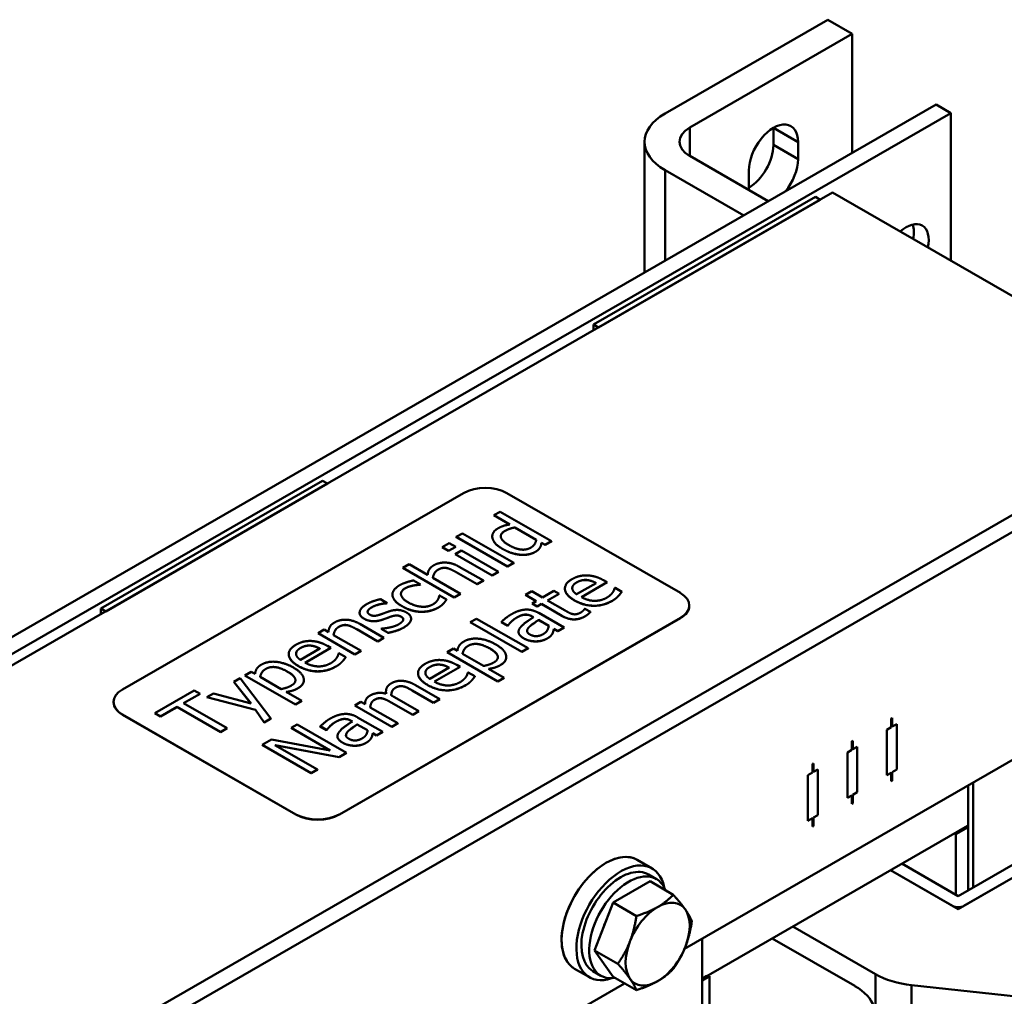
# Model space of a CAD drawing. Units: millimetres. Extents: x 0 to 2520, y 0 to 1782.
# Drawn here: x 1925 to 2046, y 745 to 865 of the extents above; entities that cross this region are included whole.
import ezdxf

# ---------------------------------------------------------------- set-up
doc = ezdxf.new("R2010")
doc.units = ezdxf.units.MM
doc.header["$LTSCALE"] = 6
doc.layers.add('Sichtbare Kanten(DIN)', color=7, linetype='Continuous', lineweight=50)
doc.layers.add('Sichtbare tangentiale Kanten(DIN)', color=7, linetype='Continuous', lineweight=50)

msp = doc.modelspace()

# ---------------------------------------------------------------- linework, layer by layer
at = {"layer": 'Sichtbare Kanten(DIN)'}
for p, q in [((2024.66, 864.66), (2004.66, 853.14)), ((2027.69, 862.92), (2024.66, 864.66)), ((2007.69, 851.4), (2027.69, 862.92)), ((2027.69, 862.92), (2027.69, 848.29)), ((2038, 854.22), (1856.17, 749.51)), ((2038, 854.22), (2039.81, 853.17)), ((2039.81, 853.17), (1857.99, 748.46)), ((2039.81, 853.17), (2039.81, 835.02)), ((2017.99, 849.26), (2017.99, 851.36)), ((2002.15, 849.65), (2002.15, 833.58)), ((2021.03, 849.62), (2021.03, 847.51)), ((2017.36, 842.34), (2007.69, 847.91)), ((2004.66, 846.16), (2014.33, 840.59)), ((2014.96, 844.02), (2014.96, 846.13)), ((2025.27, 843.4), (1873.74, 756.14)), ((2023.15, 842.87), (1995.87, 827.17)), ((2023.75, 842.52), (2023.15, 842.87)), ((2070.72, 817.22), (2025.27, 843.4)), ((2023.75, 842.52), (1996.48, 826.82)), ((1996.48, 826.82), (1995.87, 827.17)), ((1995.87, 827.17), (1995.87, 826.47)), ((1904.66, 721.59), (2086.48, 826.3)), ((1906.47, 720.54), (2088.3, 825.25)), ((1962.54, 807.97), (1935.26, 792.26)), ((1963.14, 807.62), (1962.54, 807.97)), ((1963.14, 807.62), (1935.87, 791.92)), ((1979.87, 806.47), (1937.93, 782.32)), ((2006.54, 794.18), (1985.21, 806.47)), ((1983.59, 803.73), (1984.36, 804.17)), ((1984.36, 804.17), (1990.69, 800.53)), ((1985.56, 802.6), (1983.59, 803.73)), ((1983.59, 803.73), (1983.59, 803.73)), ((1985.55, 802.6), (1983.59, 803.73)), ((1986.19, 802.24), (1988.82, 800.72)), ((1986.19, 802.23), (1986.19, 802.24)), ((1988.82, 800.72), (1986.19, 802.23)), ((1978.97, 801.07), (1979.74, 801.51)), ((1985.3, 797.43), (1978.97, 801.07)), ((1978.97, 801.06), (1978.97, 801.07)), ((1985.3, 797.42), (1978.97, 801.06)), ((1979.74, 801.51), (1986.07, 797.87)), ((1983.41, 801.11), (1983.41, 801.12)), ((1983.42, 800.99), (1983.42, 801)), ((1990.69, 800.53), (1989.92, 800.09)), ((1990.69, 800.52), (1989.92, 800.08)), ((1990.69, 800.52), (1990.69, 800.53)), ((1977.25, 799.81), (1978.12, 800.31)), ((1978.04, 799.36), (1977.25, 799.81)), ((1977.25, 799.81), (1977.25, 799.81)), ((1978.04, 799.35), (1977.25, 799.81)), ((1978.91, 799.86), (1978.04, 799.36)), ((1978.91, 799.85), (1978.04, 799.35)), ((1978.04, 799.35), (1978.04, 799.36)), ((1978.12, 800.31), (1978.91, 799.86)), ((1978.85, 798.95), (1979.61, 799.39)), ((1978.91, 799.85), (1978.91, 799.86)), ((1979.61, 799.39), (1984.16, 796.77)), ((1989.27, 799.75), (1989.27, 799.75)), ((1989.92, 800.09), (1989.46, 800.35)), ((1989.46, 800.35), (1989.46, 800.35)), ((1989.92, 800.08), (1989.46, 800.35)), ((1989.92, 800.08), (1989.92, 800.09)), ((1983.4, 796.33), (1978.85, 798.95)), ((1978.85, 798.94), (1978.85, 798.95)), ((1983.4, 796.32), (1978.85, 798.94)), ((1972.4, 797.29), (1973.17, 797.73)), ((1978.73, 793.64), (1972.4, 797.29)), ((1972.4, 797.28), (1972.4, 797.29)), ((1978.73, 793.64), (1972.4, 797.28)), ((1973.17, 797.73), (1975.46, 796.41)), ((1979.35, 797.4), (1982.31, 795.7)), ((1986.07, 797.87), (1985.3, 797.43)), ((1986.07, 797.86), (1985.3, 797.42)), ((1985.3, 797.42), (1985.3, 797.43)), ((1986.07, 797.86), (1986.07, 797.87)), ((1973.73, 795.72), (1974.59, 795.23)), ((1976.1, 796.04), (1979.5, 794.09)), ((1981.54, 795.26), (1978.95, 796.75)), ((1981.54, 795.25), (1978.95, 796.75)), ((1982.31, 795.7), (1981.54, 795.26)), ((1982.31, 795.69), (1981.54, 795.25)), ((1982.31, 795.69), (1982.31, 795.7)), ((1984.16, 796.77), (1983.4, 796.33)), ((1984.16, 796.76), (1983.4, 796.32)), ((1983.4, 796.32), (1983.4, 796.33)), ((1984.16, 796.76), (1984.16, 796.77)), ((1995.01, 795.77), (1995.01, 795.78)), ((1997.1, 795.74), (1997.52, 795.49)), ((1973.69, 795.09), (1973.69, 795.1)), ((1974.59, 795.23), (1974.55, 795.2)), ((1974.59, 795.22), (1974.55, 795.19)), ((1974.55, 795.19), (1974.55, 795.2)), ((1974.59, 795.22), (1974.59, 795.23)), ((1981.54, 795.25), (1981.54, 795.26)), ((1989.58, 793.63), (1990.99, 794.45)), ((1990.99, 794.45), (1991.62, 794.08)), ((1992.34, 794.72), (1992.34, 794.73)), ((1996.18, 795.4), (1993.78, 794.02)), ((1997.52, 795.49), (1994.37, 793.68)), ((1997.52, 795.49), (1994.37, 793.68)), ((1997.52, 795.49), (1997.52, 795.49)), ((1998.47, 794.8), (1998.51, 794.82)), ((1998.51, 794.82), (1999.35, 794.34)), ((1969.68, 793.42), (1970.5, 792.94)), ((1971.13, 793.97), (1971.13, 793.98)), ((1976.88, 793.86), (1976.92, 793.88)), ((1976.92, 793.88), (1977.78, 793.39)), ((1977.78, 793.38), (1977.78, 793.39)), ((1979.5, 794.09), (1978.73, 793.64)), ((1979.5, 794.08), (1978.73, 793.64)), ((1978.73, 793.64), (1978.73, 793.64)), ((1979.5, 794.08), (1979.5, 794.09)), ((1987.51, 793.94), (1988.27, 794.39)), ((1988.81, 793.19), (1987.51, 793.94)), ((1987.51, 793.94), (1987.51, 793.94)), ((1988.81, 793.19), (1987.51, 793.94)), ((1988.27, 794.39), (1989.58, 793.63)), ((1988.3, 792.9), (1988.81, 793.19)), ((1991.62, 794.08), (1990.21, 793.27)), ((1990.21, 793.27), (1992.38, 792.02)), ((1991.62, 794.07), (1990.22, 793.27)), ((1991.62, 794.07), (1991.62, 794.08)), ((1999.35, 794.34), (1999.35, 794.34)), ((1935.87, 791.92), (1935.26, 792.26)), ((1935.26, 792.26), (1935.26, 791.57)), ((1970.5, 792.94), (1970.46, 792.92)), ((1970.5, 792.94), (1970.46, 792.91)), ((1970.46, 792.91), (1970.46, 792.92)), ((1970.5, 792.94), (1970.5, 792.94)), ((1977.43, 792.9), (1977.43, 792.91)), ((1988.93, 792.53), (1988.3, 792.9)), ((1988.3, 792.89), (1988.3, 792.9)), ((1988.93, 792.52), (1988.3, 792.89)), ((1989.45, 792.83), (1988.93, 792.53)), ((1989.45, 792.82), (1988.93, 792.52)), ((1988.93, 792.52), (1988.93, 792.53)), ((1991.96, 791.38), (1989.45, 792.83)), ((1989.45, 792.82), (1989.45, 792.83)), ((1991.96, 791.37), (1989.45, 792.82)), ((1994.76, 792.22), (1994.81, 792.25)), ((1994.81, 792.25), (1995.5, 791.85)), ((2007.64, 792.61), (2007.64, 792.65)), ((1964.6, 766.96), (2006.54, 791.11)), ((2006.54, 791.08), (1964.6, 766.93)), ((1967.09, 791.75), (1967.09, 791.76)), ((1969.86, 790.88), (1969.86, 790.88)), ((1970.87, 791.24), (1970.87, 791.25)), ((1973.42, 791.02), (1973.42, 791.02)), ((1980.71, 790.58), (1981.48, 791.02)), ((1981.48, 791.02), (1987.81, 787.38)), ((1988.48, 791.21), (1988.33, 791.29)), ((1988.47, 791.2), (1988.33, 791.28)), ((1989.09, 790.86), (1990.35, 790.13)), ((1989.09, 790.85), (1989.09, 790.86)), ((1990.35, 790.12), (1989.09, 790.85)), ((1989.13, 791.72), (1992.24, 789.93)), ((1995.5, 791.84), (1995.5, 791.85)), ((1961.98, 789.23), (1962.74, 789.67)), ((1962.74, 789.67), (1963.25, 789.38)), ((1969.33, 788.23), (1966.74, 789.72)), ((1969.33, 788.22), (1966.74, 789.71)), ((1967.14, 790.37), (1970.09, 788.67)), ((1969.76, 789.78), (1969.8, 789.8)), ((1970.62, 789.29), (1969.76, 789.78)), ((1969.76, 789.77), (1969.76, 789.78)), ((1970.62, 789.28), (1969.76, 789.77)), ((1987.04, 786.94), (1980.71, 790.58)), ((1980.71, 790.58), (1980.71, 790.58)), ((1987.04, 786.93), (1980.71, 790.58)), ((1985.31, 790.16), (1984.53, 790.61)), ((1984.53, 790.61), (1984.53, 790.61)), ((1985.31, 790.16), (1984.53, 790.61)), ((1985.35, 790.19), (1985.31, 790.16)), ((1985.35, 790.18), (1985.31, 790.16)), ((1985.31, 790.16), (1985.31, 790.16)), ((1985.35, 790.18), (1985.35, 790.19)), ((1991.47, 789.48), (1990.99, 789.76)), ((1990.99, 789.75), (1990.99, 789.76)), ((1991.47, 789.48), (1990.99, 789.75)), ((1992.24, 789.93), (1991.47, 789.48)), ((1992.24, 789.92), (1991.47, 789.48)), ((1992.24, 789.92), (1992.24, 789.93)), ((1966.52, 786.61), (1961.98, 789.23)), ((1961.98, 789.23), (1961.98, 789.23)), ((1966.52, 786.61), (1961.98, 789.23)), ((1963.89, 789.01), (1967.29, 787.05)), ((1970.09, 788.67), (1969.33, 788.23)), ((1970.09, 788.66), (1969.33, 788.22)), ((1970.09, 788.66), (1970.09, 788.67)), ((1970.62, 789.28), (1970.62, 789.29)), ((1986.64, 789.4), (1986.64, 789.4)), ((1990.82, 789.21), (1990.82, 789.22)), ((1991.47, 789.48), (1991.47, 789.48)), ((1962.22, 787.34), (1959.82, 785.95)), ((1963.55, 787.43), (1960.4, 785.62)), ((1963.55, 787.42), (1960.41, 785.61)), ((1961.05, 787.71), (1961.05, 787.71)), ((1963.14, 787.67), (1963.55, 787.43)), ((1963.55, 787.42), (1963.55, 787.43)), ((1969.33, 788.22), (1969.33, 788.23)), ((1977.87, 786.89), (1978.64, 787.34)), ((1978.64, 787.34), (1979.12, 787.06)), ((1987.81, 787.38), (1987.04, 786.94)), ((1987.81, 787.37), (1987.04, 786.93)), ((1987.81, 787.37), (1987.81, 787.38)), ((1988.74, 788.22), (1988.74, 788.23)), ((1958.38, 786.65), (1958.38, 786.66)), ((1964.51, 786.73), (1964.55, 786.76)), ((1964.55, 786.76), (1965.38, 786.28)), ((1965.38, 786.27), (1965.38, 786.28)), ((1967.29, 787.05), (1966.52, 786.61)), ((1967.29, 787.05), (1966.52, 786.61)), ((1966.52, 786.61), (1966.52, 786.61)), ((1967.29, 787.05), (1967.29, 787.05)), ((1984.1, 783.31), (1977.87, 786.89)), ((1977.87, 786.89), (1977.87, 786.89)), ((1984.1, 783.3), (1977.87, 786.89)), ((1982.34, 785.21), (1979.75, 786.69)), ((1985.12, 786.3), (1985.12, 786.31)), ((1987.04, 786.93), (1987.04, 786.94)), ((1978.12, 785), (1975.72, 783.62)), ((1979.45, 785.09), (1976.3, 783.28)), ((1979.45, 785.09), (1976.31, 783.28)), ((1976.95, 785.37), (1976.95, 785.37)), ((1979.03, 785.33), (1979.45, 785.09)), ((1979.45, 785.09), (1979.45, 785.09)), ((1982.96, 784.85), (1984.86, 783.75)), ((1951.61, 783.26), (1952.4, 783.72)), ((1952.4, 783.72), (1956.18, 778.73)), ((1952.98, 784.05), (1953.75, 784.49)), ((1959.21, 780.47), (1952.98, 784.05)), ((1952.98, 784.05), (1952.98, 784.05)), ((1959.21, 780.46), (1952.98, 784.05)), ((1953.75, 784.49), (1954.23, 784.22)), ((1957.45, 782.36), (1954.86, 783.85)), ((1974.28, 784.32), (1974.28, 784.32)), ((1980.4, 784.4), (1980.45, 784.42)), ((1980.45, 784.42), (1981.28, 783.94)), ((1981.28, 783.93), (1981.28, 783.94)), ((1984.86, 783.75), (1984.1, 783.31)), ((1984.86, 783.74), (1984.1, 783.3)), ((1984.86, 783.74), (1984.86, 783.75)), ((1953.74, 780.61), (1951.61, 783.26)), ((1951.61, 783.25), (1951.61, 783.26)), ((1953.73, 780.61), (1951.61, 783.25)), ((1960.23, 783.46), (1960.23, 783.47)), ((1972.44, 782.7), (1972.44, 782.7)), ((1973.96, 782.85), (1976.96, 781.13)), ((1984.1, 783.3), (1984.1, 783.31)), ((1941.89, 779.41), (1946.76, 782.21)), ((1947.48, 781.8), (1945.45, 780.63)), ((1947.48, 781.79), (1945.45, 780.63)), ((1946.76, 782.21), (1947.48, 781.8)), ((1947.48, 781.79), (1947.48, 781.8)), ((1948.3, 781.36), (1949.13, 781.83)), ((1954.28, 779.82), (1948.3, 781.36)), ((1948.3, 781.35), (1948.3, 781.36)), ((1954.28, 779.81), (1948.3, 781.35)), ((1949.13, 781.83), (1953.74, 780.61)), ((1958.07, 782.01), (1959.97, 780.91)), ((1969.86, 781.21), (1969.86, 781.22)), ((1970.34, 781.98), (1970.34, 781.99)), ((1971.39, 781.37), (1974.38, 779.64)), ((1976.19, 780.69), (1973.56, 782.2)), ((1976.19, 780.68), (1973.56, 782.2)), ((1976.96, 781.13), (1976.19, 780.69)), ((1976.96, 781.12), (1976.19, 780.68)), ((1976.96, 781.12), (1976.96, 781.13)), ((2060.29, 781.09), (2007.06, 750.43)), ((1936.83, 780.75), (1936.83, 780.78)), ((1944.64, 780.17), (1942.61, 779)), ((1944.64, 780.16), (1942.61, 778.99)), ((1949.99, 777.09), (1944.64, 780.17)), ((1944.64, 780.16), (1944.64, 780.17)), ((1949.99, 777.08), (1944.64, 780.16)), ((1945.45, 780.63), (1950.79, 777.55)), ((1959.97, 780.91), (1959.21, 780.47)), ((1959.97, 780.9), (1959.21, 780.46)), ((1959.21, 780.46), (1959.21, 780.47)), ((1959.97, 780.9), (1959.97, 780.91)), ((1966.49, 780.34), (1967.25, 780.78)), ((1971.04, 777.72), (1966.49, 780.34)), ((1966.49, 780.33), (1966.49, 780.34)), ((1971.04, 777.71), (1966.49, 780.33)), ((1967.25, 780.78), (1967.76, 780.49)), ((1968.4, 780.12), (1971.8, 778.16)), ((1973.62, 779.2), (1970.98, 780.72)), ((1973.62, 779.2), (1970.98, 780.71)), ((1976.19, 780.68), (1976.19, 780.69)), ((1937.93, 779.25), (1959.26, 766.96)), ((1959.26, 766.93), (1937.93, 779.21)), ((1942.61, 779), (1941.89, 779.41)), ((1941.89, 779.4), (1941.89, 779.41)), ((1942.61, 778.99), (1941.89, 779.4)), ((1942.61, 778.99), (1942.61, 779)), ((1955.36, 778.26), (1954.28, 779.82)), ((1954.28, 779.81), (1954.28, 779.82)), ((1955.36, 778.25), (1954.28, 779.81)), ((1956.18, 778.73), (1955.36, 778.26)), ((1956.18, 778.72), (1955.36, 778.25)), ((1956.18, 778.72), (1956.18, 778.73)), ((1966.85, 778.89), (1969.96, 777.1)), ((1974.38, 779.64), (1973.62, 779.2)), ((1974.38, 779.64), (1973.62, 779.2)), ((1973.62, 779.2), (1973.62, 779.2)), ((1974.38, 779.64), (1974.38, 779.64)), ((2032.48, 778.74), (2032.6, 778.81)), ((2032.48, 778.74), (2032.6, 778.81)), ((2032.48, 777.69), (2032.48, 778.74)), ((2032.48, 778.74), (2032.48, 778.74)), ((2032.48, 777.69), (2032.48, 778.74)), ((2032.6, 778.81), (2032.6, 777.76)), ((2032.6, 778.81), (2032.6, 778.81)), ((1950.79, 777.55), (1949.99, 777.09)), ((1950.79, 777.55), (1949.99, 777.08)), ((1950.79, 777.55), (1950.79, 777.55)), ((1955.36, 778.25), (1955.36, 778.26)), ((1958.68, 777.58), (1959.43, 778.02)), ((1963.48, 774.82), (1958.68, 777.58)), ((1958.68, 777.58), (1958.68, 777.58)), ((1963.46, 774.82), (1958.68, 777.58)), ((1959.43, 778.02), (1965.49, 774.53)), ((1963.04, 777.34), (1962.25, 777.79)), ((1962.25, 777.78), (1962.25, 777.79)), ((1963.04, 777.33), (1962.25, 777.78)), ((1966.2, 778.38), (1966.06, 778.47)), ((1966.2, 778.38), (1966.06, 778.46)), ((1966.81, 778.03), (1968.07, 777.3)), ((1966.81, 778.02), (1966.81, 778.03)), ((1968.07, 777.3), (1966.81, 778.02)), ((1971.8, 778.16), (1971.04, 777.72)), ((1971.8, 778.15), (1971.04, 777.71)), ((1971.04, 777.71), (1971.04, 777.72)), ((1971.8, 778.15), (1971.8, 778.16)), ((2031.93, 777.37), (2032.48, 777.69)), ((2031.94, 777.37), (2032.48, 777.69)), ((2032.48, 777.69), (2032.48, 777.69)), ((2032.6, 777.76), (2033.15, 778.07)), ((2032.6, 777.76), (2033.15, 778.07)), ((2033.15, 778.07), (2033.15, 772.47)), ((2033.15, 778.07), (2033.15, 778.07)), ((1949.99, 777.08), (1949.99, 777.09)), ((1963.08, 777.36), (1963.04, 777.34)), ((1963.08, 777.36), (1963.04, 777.33)), ((1963.04, 777.33), (1963.04, 777.34)), ((1963.08, 777.36), (1963.08, 777.36)), ((1964.36, 776.57), (1964.36, 776.58)), ((1968.55, 776.38), (1968.55, 776.39)), ((1969.19, 776.66), (1968.71, 776.93)), ((1968.71, 776.93), (1968.71, 776.93)), ((1969.19, 776.65), (1968.71, 776.93)), ((1969.96, 777.1), (1969.19, 776.66)), ((1969.96, 777.09), (1969.19, 776.65)), ((1969.19, 776.65), (1969.19, 776.66)), ((1969.96, 777.09), (1969.96, 777.1)), ((2031.93, 771.77), (2031.93, 777.37)), ((2031.93, 777.37), (2031.94, 777.37)), ((2031.94, 771.77), (2031.94, 777.37)), ((1955.09, 775.52), (1956.24, 776.18)), ((1961.15, 772.03), (1955.09, 775.52)), ((1955.09, 775.51), (1955.09, 775.52)), ((1961.15, 772.02), (1955.09, 775.51)), ((1956.24, 776.18), (1963.48, 774.82)), ((1956.68, 775.47), (1961.91, 772.46)), ((1964.59, 774), (1956.68, 775.47)), ((1964.59, 774), (1956.7, 775.46)), ((1966.46, 775.39), (1966.46, 775.4)), ((2027.63, 775.95), (2027.75, 776.02)), ((2027.63, 775.95), (2027.75, 776.02)), ((2027.63, 774.9), (2027.63, 775.95)), ((2027.63, 775.95), (2027.63, 775.95)), ((2027.63, 774.9), (2027.63, 775.95)), ((2027.75, 776.02), (2027.75, 774.97)), ((2027.75, 776.02), (2027.75, 776.02)), ((2027.75, 774.97), (2028.3, 775.28)), ((2027.75, 774.97), (2028.3, 775.28)), ((2028.3, 775.28), (2028.3, 769.67)), ((2028.3, 775.28), (2028.3, 775.28)), ((1965.49, 774.53), (1964.59, 774)), ((1965.49, 774.52), (1964.59, 774)), ((1964.59, 774), (1964.59, 774)), ((1965.49, 774.52), (1965.49, 774.53)), ((2027.09, 774.58), (2027.63, 774.9)), ((2027.09, 774.58), (2027.63, 774.9)), ((2027.09, 768.98), (2027.09, 774.58)), ((2027.09, 774.58), (2027.09, 774.58)), ((2027.09, 768.98), (2027.09, 774.58)), ((2027.63, 774.9), (2027.63, 774.9)), ((2074.72, 774.9), (2040.72, 755.31)), ((2071.94, 774.9), (2040.72, 756.92)), ((2041.42, 755.72), (2074.03, 774.49)), ((2022.78, 773.16), (2022.9, 773.23)), ((2022.78, 773.16), (2022.9, 773.23)), ((2022.78, 772.1), (2022.78, 773.16)), ((2022.78, 773.16), (2022.78, 773.16)), ((2022.78, 772.1), (2022.78, 773.16)), ((2022.9, 773.23), (2022.9, 772.17)), ((2022.9, 773.23), (2022.9, 773.23)), ((1961.91, 772.46), (1961.15, 772.03)), ((1961.91, 772.45), (1961.15, 772.02)), ((1961.15, 772.02), (1961.15, 772.03)), ((1961.91, 772.45), (1961.91, 772.46)), ((2022.24, 771.79), (2022.78, 772.1)), ((2022.24, 771.79), (2022.78, 772.1)), ((2022.24, 766.18), (2022.24, 771.79)), ((2022.24, 771.79), (2022.24, 771.79)), ((2022.24, 766.18), (2022.24, 771.79)), ((2022.78, 772.1), (2022.78, 772.1)), ((2022.9, 772.17), (2023.45, 772.49)), ((2022.9, 772.17), (2023.45, 772.49)), ((2023.45, 772.49), (2023.45, 766.88)), ((2023.45, 772.49), (2023.45, 772.49)), ((2031.93, 771.77), (2031.94, 771.77)), ((2032.48, 772.08), (2031.94, 771.77)), ((2032.48, 771.03), (2032.48, 772.08)), ((2032.48, 771.03), (2032.48, 772.08)), ((2033.15, 772.47), (2032.6, 772.15)), ((2032.6, 772.15), (2032.6, 771.1)), ((2032.6, 771.1), (2032.48, 771.03)), ((2032.48, 771.03), (2032.48, 771.03)), ((2041.94, 757.62), (2041.94, 770.52)), ((2042.54, 757.97), (2042.54, 770.87)), ((2027.63, 769.29), (2027.09, 768.98)), ((2027.09, 768.98), (2027.09, 768.98)), ((2027.63, 768.24), (2027.63, 769.29)), ((2027.63, 768.24), (2027.63, 769.29)), ((2028.3, 769.67), (2027.75, 769.36)), ((2027.75, 769.36), (2027.75, 768.31)), ((2027.75, 768.31), (2027.63, 768.24)), ((2027.63, 768.24), (2027.63, 768.24)), ((2023.45, 766.88), (2022.9, 766.57)), ((2022.9, 766.57), (2022.9, 765.52)), ((2041.94, 765.6), (2009.21, 746.76)), ((2022.78, 766.5), (2022.24, 766.18)), ((2022.24, 766.18), (2022.24, 766.18)), ((2022.78, 765.45), (2022.78, 766.5)), ((2022.78, 765.45), (2022.78, 766.5)), ((2022.9, 765.52), (2022.78, 765.45)), ((2022.78, 765.45), (2022.78, 765.45)), ((2041.94, 765.39), (2040.42, 764.52)), ((2041.94, 765.6), (2040.72, 764.91)), ((2041.94, 765.39), (2040.72, 764.7)), ((2040.42, 764.52), (2040.24, 764.63)), ((2040.42, 757.09), (2040.42, 764.52)), ((2040.72, 764.7), (2040.54, 764.8)), ((2040.72, 764.7), (2040.72, 764.91)), ((2001.24, 761.36), (2001.24, 761.36)), ((2003.06, 760.32), (2001.24, 761.36)), ((2040.72, 756.92), (2033.79, 760.91)), ((2003.6, 759.01), (2002.63, 759.57)), ((2040.72, 755.31), (2032.4, 760.11)), ((2032.4, 760.11), (2040.03, 755.72)), ((1998.26, 756.11), (2002.81, 758.73)), ((2002.81, 758.73), (2005.67, 757.08)), ((1995.99, 750.24), (1998.26, 756.11)), ((1998.26, 756.11), (2001.13, 754.46)), ((2020.36, 753.18), (2030.54, 747.32)), ((2009.21, 751.67), (2009.21, 738.77)), ((2028, 745.86), (2017.83, 751.72)), ((1995.99, 750.24), (1998.85, 748.6)), ((1998.26, 747), (1995.99, 750.24)), ((1993.54, 747.99), (1993.54, 747.99)), ((1995.36, 746.94), (1993.54, 747.99)), ((1996.75, 747.13), (1995.78, 747.69)), ((2009.93, 747.17), (2010.12, 747.07)), ((1999.68, 746.18), (1946.45, 715.53)), ((1998.26, 747), (2001.13, 745.35)), ((2009.81, 747.11), (2009.21, 746.76)), ((2010.12, 747.07), (2009.21, 746.55)), ((2009.81, 746.9), (2009.21, 746.55)), ((2009.81, 746.9), (2009.81, 747.11)), ((2010.12, 739.29), (2010.12, 747.07)), ((2034.96, 745.97), (2062.33, 742.97))]:
    msp.add_line(p, q, dxfattribs=at)
for centre, major_axis, ratio, start_param, end_param in [((2010.72, 849.65), (-8.57, 0), 0.575862, 5.497787, 7.068583), ((2010.72, 849.65), (-4.29, 0), 0.575862, 5.497787, 7.068583), ((2017.99, 847.87), (2.14, 3.71), 0.578093, 5.495853, 8.637446), ((2014.96, 849.62), (2.14, 3.71), 0.578093, 5.495853, 5.499713), ((2014.96, 847.51), (2.14, 3.71), 0.578093, 3.925065, 5.495853), ((2017.99, 845.77), (-2.14, -3.71), 0.578093, 1.288213, 2.354261), ((2017.99, 845.77), (2.14, 3.71), 0.578093, 2.354261, 2.445397), ((2034.36, 836.02), (1.92, 3.34), 0.578093, 5.215369, 7.351002), ((2032.54, 837.06), (-1.92, -3.34), 0.578093, 2.073776, 2.651876), ((1982.54, 804.93), (-3.77, 0), 0.575862, 3.926991, 5.497787), ((2003.87, 792.65), (3.77, 0), 0.575862, 5.497787, 7.068583), ((2003.87, 792.61), (3.77, 0), 0.575862, 5.497787, 6.283185), ((1940.6, 780.78), (-3.77, 0), 0.575862, 5.497787, 7.068583), ((1940.6, 780.75), (-3.77, 0), 0.575862, 0, 0.785398), ((1961.93, 768.5), (3.77, 0), 0.575862, 3.926991, 5.497787), ((1961.93, 768.46), (-3.77, 0), 0.575862, 0.785398, 2.356194), ((1997.39, 754.68), (3.85, 6.69), 0.578093, 0, 3.141593), ((1997.39, 754.68), (3.85, 6.69), 0.578093, 0, 3.141593), ((1997.39, 754.68), (-3.85, -6.69), 0.578093, 3.141593, 6.283185), ((1999.21, 753.63), (3.85, 6.69), 0.578093, 5.708392, 9.999571), ((1999.21, 753.63), (3.42, 5.94), 0.578093, 0, 3.141593), ((2000.18, 753.07), (3.42, 5.94), 0.578093, 5.847767, 9.860196), ((2003.75, 751.01), (2.78, 4.83), 0.578093, 6.019452, 7.06665), ((2040.72, 756.12), (-0.986, 0), 0.575862, 0.785398, 2.356194), ((2003.75, 751.01), (-2.78, -4.83), 0.578093, 3.925057, 4.972255), ((2003.75, 751.01), (2.78, 4.83), 0.578093, 4.972255, 6.019452), ((2000.18, 753.07), (2.44, 4.23), 0.578093, 1.750165, 1.911159), ((2003.75, 751.01), (-2.78, -4.83), 0.578093, 4.972255, 6.019452), ((2003.75, 751.01), (2.78, 4.83), 0.578093, 3.925057, 4.972255), ((2036.56, 750.78), (-8.51, 0), 0.575862, 0.785398, 1.3825), ((2003.75, 751.01), (-2.78, -4.83), 0.578093, 6.019452, 7.06665), ((2021.99, 742.39), (8.51, 0), 0.575862, 0.188297, 0.785398)]:
    msp.add_ellipse(centre, major_axis=major_axis, ratio=ratio, start_param=start_param, end_param=end_param, dxfattribs=at)
for points in [[(1983.42, 801), (1983.37, 801.31), (1983.73, 801.91), (1984.12, 802.13)], [(1984.12, 802.13), (1984.46, 802.33), (1985.12, 802.53), (1985.56, 802.6)], [(1985.41, 800.09), (1984.58, 800.57), (1984.36, 801.46), (1984.95, 801.8)], [(1984.95, 801.79), (1984.46, 801.51), (1984.45, 801.15)], [(1984.95, 801.8), (1985.21, 801.95), (1985.77, 802.15), (1986.19, 802.24)], [(1986.19, 802.23), (1985.77, 802.15), (1985.21, 801.94), (1984.95, 801.79)], [(1983.42, 800.99), (1983.41, 801.05), (1983.41, 801.11)], [(1984.64, 799.62), (1984.04, 799.97), (1983.47, 800.65), (1983.42, 801)], [(1984.64, 799.62), (1984.04, 799.96), (1983.47, 800.64), (1983.42, 800.99)], [(1988.82, 800.72), (1988.78, 800.44), (1988.44, 799.93), (1988.15, 799.75)], [(1986.86, 798.88), (1986.34, 798.93), (1985.21, 799.29), (1984.64, 799.62)], [(1986.86, 798.87), (1986.34, 798.92), (1985.21, 799.29), (1984.64, 799.62)], [(1988.15, 799.75), (1987.58, 799.43), (1986.22, 799.62), (1985.41, 800.09)], [(1989.27, 799.75), (1989.19, 799.62), (1988.93, 799.37), (1988.7, 799.23)], [(1989.27, 799.75), (1989.19, 799.61), (1988.93, 799.36), (1988.7, 799.23)], [(1989.46, 800.35), (1989.43, 800.17), (1989.37, 799.9), (1989.27, 799.75)], [(1989.46, 800.35), (1989.43, 800.16), (1989.37, 799.9), (1989.27, 799.75)], [(1988.7, 799.23), (1988.32, 799.02), (1987.38, 798.83), (1986.86, 798.88)], [(1988.7, 799.23), (1988.32, 799.01), (1987.38, 798.83), (1986.86, 798.87)], [(1975.46, 796.41), (1975.49, 796.79), (1975.83, 797.36), (1976.2, 797.57)], [(1976.73, 797.04), (1976.45, 796.87), (1976.15, 796.35), (1976.1, 796.04)], [(1976.2, 797.57), (1976.87, 797.96), (1978.51, 797.88), (1979.35, 797.4)], [(1977.78, 797.25), (1977.52, 797.3), (1977.02, 797.2), (1976.73, 797.04)], [(1977.78, 797.25), (1977.52, 797.29), (1977.02, 797.2), (1976.73, 797.03)], [(1978.95, 796.75), (1978.63, 796.93), (1978.03, 797.21), (1977.78, 797.25)], [(1978.95, 796.75), (1978.63, 796.93), (1978.03, 797.2), (1977.78, 797.25)], [(1972.04, 795.15), (1972.42, 795.36), (1973.33, 795.64), (1973.73, 795.72)], [(1993.54, 793.27), (1992.43, 793.91), (1992.27, 795.33), (1993.21, 795.87)], [(1993.21, 795.87), (1993.63, 796.12), (1994.53, 796.35), (1995.03, 796.34)], [(1995.01, 795.77), (1994.71, 795.79), (1994.11, 795.66), (1993.8, 795.48)], [(1993.8, 795.49), (1994.11, 795.66), (1994.71, 795.8), (1995.01, 795.78)], [(1995.01, 795.78), (1995.29, 795.76), (1995.86, 795.57), (1996.18, 795.4)], [(1995.03, 796.34), (1995.54, 796.33), (1996.55, 796.05), (1997.1, 795.74)], [(1971.13, 793.91), (1971.1, 794.24), (1971.58, 794.88), (1972.04, 795.15)], [(1972.7, 794.76), (1972.1, 794.41), (1972.28, 793.48), (1973.1, 793.01)], [(1972.7, 794.75), (1972.18, 794.45), (1972.18, 794.06)], [(1973.69, 795.1), (1973.45, 795.05), (1972.89, 794.87), (1972.7, 794.76)], [(1973.69, 795.09), (1973.45, 795.04), (1972.89, 794.86), (1972.7, 794.75)], [(1974.55, 795.2), (1974.4, 795.19), (1973.97, 795.15), (1973.69, 795.1)], [(1974.55, 795.19), (1974.4, 795.18), (1973.97, 795.14), (1973.69, 795.09)], [(1993.25, 794.76), (1993.25, 794.96), (1993.49, 795.31), (1993.8, 795.49)], [(1993.78, 794.02), (1993.52, 794.2), (1993.26, 794.55), (1993.25, 794.76)], [(1998.23, 794.26), (1998.34, 794.44), (1998.45, 794.7), (1998.47, 794.8)], [(1967.95, 792.8), (1968.33, 793.01), (1969.28, 793.35), (1969.68, 793.42)], [(1971.13, 793.9), (1971.13, 793.94), (1971.13, 793.97)], [(1972.31, 792.55), (1971.71, 792.9), (1971.16, 793.59), (1971.13, 793.91)], [(1972.31, 792.55), (1971.71, 792.89), (1971.16, 793.58), (1971.13, 793.9)], [(1976.12, 792.79), (1976.49, 793), (1976.86, 793.57), (1976.88, 793.86)], [(1977.78, 793.39), (1977.72, 793.29), (1977.53, 793.01), (1977.43, 792.91)], [(1977.78, 793.38), (1977.72, 793.29), (1977.53, 793), (1977.43, 792.9)], [(1998.18, 793.23), (1997.09, 792.6), (1994.67, 792.62), (1993.54, 793.27)], [(1998.18, 793.22), (1997.09, 792.59), (1994.67, 792.61), (1993.54, 793.26)], [(1994.37, 793.68), (1995.16, 793.23), (1996.79, 793.2), (1997.5, 793.61)], [(1997.5, 793.61), (1997.75, 793.75), (1998.12, 794.1), (1998.23, 794.26)], [(1998.91, 793.8), (1998.75, 793.63), (1998.45, 793.39), (1998.18, 793.23)], [(1998.91, 793.79), (1998.75, 793.63), (1998.45, 793.38), (1998.18, 793.22)], [(1999.35, 794.34), (1999.27, 794.24), (1999.02, 793.91), (1998.91, 793.8)], [(1999.35, 794.34), (1999.27, 794.23), (1999.02, 793.91), (1998.91, 793.79)], [(1967.64, 791.02), (1967.03, 791.38), (1967.18, 792.35), (1967.95, 792.8)], [(1968.58, 792.42), (1968.2, 792.2), (1968, 791.72), (1968.32, 791.53)], [(1970.46, 792.92), (1969.93, 792.89), (1968.95, 792.63), (1968.58, 792.42)], [(1970.46, 792.91), (1969.93, 792.88), (1968.95, 792.62), (1968.58, 792.41)], [(1970.64, 791.89), (1971.26, 792.11), (1972.36, 792.07), (1972.87, 791.77)], [(1974.68, 791.87), (1974.11, 791.87), (1972.91, 792.21), (1972.31, 792.55)], [(1974.68, 791.86), (1974.11, 791.86), (1972.91, 792.2), (1972.31, 792.55)], [(1973.1, 793.01), (1973.9, 792.55), (1975.5, 792.43), (1976.12, 792.79)], [(1976.8, 792.41), (1976.33, 792.14), (1975.26, 791.86), (1974.68, 791.87)], [(1976.8, 792.4), (1976.33, 792.13), (1975.26, 791.85), (1974.68, 791.86)], [(1977.43, 792.91), (1977.29, 792.76), (1977.04, 792.55), (1976.8, 792.41)], [(1977.43, 792.9), (1977.29, 792.75), (1977.04, 792.54), (1976.8, 792.4)], [(1985.71, 791.53), (1986.18, 791.8), (1986.97, 792.09), (1987.42, 792.13)], [(1987.42, 792.13), (1987.86, 792.16), (1988.7, 791.96), (1989.13, 791.72)], [(1992.38, 792.02), (1992.72, 791.82), (1993.12, 791.62), (1993.37, 791.57)], [(1994.3, 791.78), (1994.48, 791.89), (1994.72, 792.15), (1994.76, 792.22)], [(1963.99, 790.54), (1964.66, 790.93), (1966.3, 790.85), (1967.14, 790.37)], [(1967.64, 791.01), (1967.09, 791.33), (1967.09, 791.75)], [(1969.86, 790.88), (1969.19, 790.67), (1968.09, 790.76), (1967.64, 791.02)], [(1969.86, 790.88), (1969.19, 790.66), (1968.09, 790.76), (1967.64, 791.01)], [(1968.32, 791.53), (1968.61, 791.36), (1969.2, 791.38), (1969.63, 791.53)], [(1969.63, 791.53), (1969.84, 791.6), (1970.35, 791.79), (1970.64, 791.89)], [(1970.87, 791.25), (1970.69, 791.18), (1970.12, 790.97), (1969.86, 790.88)], [(1970.87, 791.24), (1970.69, 791.18), (1970.12, 790.96), (1969.86, 790.88)], [(1972.19, 791.27), (1971.92, 791.42), (1971.34, 791.41), (1970.87, 791.25)], [(1972.19, 791.26), (1971.92, 791.41), (1971.34, 791.41), (1970.87, 791.24)], [(1971.89, 790.32), (1972.07, 790.43), (1972.41, 790.71), (1972.44, 790.81)], [(1972.44, 790.81), (1972.49, 790.95), (1972.4, 791.14), (1972.19, 791.27)], [(1973.42, 790.93), (1973.38, 790.68), (1972.97, 790.2), (1972.51, 789.93)], [(1973.42, 790.93), (1973.38, 790.67), (1972.97, 790.2), (1972.51, 789.93)], [(1972.87, 791.77), (1973.16, 791.61), (1973.45, 791.17), (1973.42, 790.93)], [(1973.42, 791.02), (1973.42, 790.97), (1973.42, 790.93)], [(1984.53, 790.61), (1984.68, 790.77), (1985.32, 791.31), (1985.71, 791.53)], [(1986.39, 791.14), (1986.12, 790.99), (1985.56, 790.48), (1985.35, 790.19)], [(1986.39, 791.13), (1986.12, 790.98), (1985.56, 790.48), (1985.35, 790.18)], [(1987.33, 791.51), (1987.09, 791.48), (1986.61, 791.27), (1986.39, 791.14)], [(1987.33, 791.5), (1987.09, 791.47), (1986.61, 791.26), (1986.39, 791.13)], [(1986.79, 789.84), (1987, 790.16), (1987.91, 790.84), (1988.48, 791.21)], [(1988.33, 791.29), (1988.07, 791.44), (1987.57, 791.54), (1987.33, 791.51)], [(1988.33, 791.28), (1988.07, 791.44), (1987.57, 791.53), (1987.33, 791.5)], [(1987.91, 789.96), (1988.09, 790.16), (1988.84, 790.68), (1989.09, 790.86)], [(1989.09, 790.85), (1988.84, 790.68), (1988.09, 790.15), (1987.91, 789.96)], [(1994.77, 791.29), (1994.15, 790.93), (1992.74, 790.93), (1991.96, 791.38)], [(1994.77, 791.28), (1994.15, 790.92), (1992.74, 790.93), (1991.96, 791.37)], [(1993.37, 791.57), (1993.58, 791.53), (1994.03, 791.63), (1994.3, 791.78)], [(1995.5, 791.85), (1995.34, 791.69), (1994.97, 791.4), (1994.77, 791.29)], [(1995.5, 791.84), (1995.34, 791.68), (1994.97, 791.39), (1994.77, 791.28)], [(1963.25, 789.38), (1963.28, 789.76), (1963.62, 790.33), (1963.99, 790.54)], [(1964.52, 790.01), (1964.24, 789.84), (1963.94, 789.32), (1963.89, 789.01)], [(1965.57, 790.22), (1965.31, 790.27), (1964.81, 790.17), (1964.52, 790.01)], [(1965.57, 790.22), (1965.31, 790.26), (1964.81, 790.16), (1964.52, 790)], [(1966.74, 789.72), (1966.42, 789.9), (1965.82, 790.18), (1965.57, 790.22)], [(1966.74, 789.71), (1966.42, 789.9), (1965.82, 790.17), (1965.57, 790.22)], [(1969.8, 789.8), (1969.97, 789.81), (1970.42, 789.86), (1970.75, 789.93)], [(1972.51, 789.93), (1972.05, 789.67), (1971.01, 789.36), (1970.62, 789.29)], [(1972.51, 789.93), (1972.05, 789.66), (1971.01, 789.35), (1970.62, 789.28)], [(1970.75, 789.93), (1971.03, 789.98), (1971.64, 790.18), (1971.89, 790.32)], [(1987.29, 788.6), (1986.82, 788.87), (1986.55, 789.48), (1986.79, 789.84)], [(1988.03, 789.08), (1987.69, 789.28), (1987.7, 789.73), (1987.91, 789.96)], [(1990.35, 790.13), (1990.32, 789.85), (1990.04, 789.33), (1989.69, 789.13)], [(1990.99, 789.76), (1990.96, 789.67), (1990.89, 789.35), (1990.82, 789.22)], [(1990.99, 789.75), (1990.96, 789.66), (1990.89, 789.34), (1990.82, 789.21)], [(1979.9, 788.21), (1980.68, 788.66), (1982.8, 788.45), (1983.84, 787.85)], [(1988.74, 788.23), (1988.37, 788.23), (1987.6, 788.42), (1987.29, 788.6)], [(1988.74, 788.22), (1988.37, 788.22), (1987.6, 788.41), (1987.29, 788.59)], [(1989.69, 789.13), (1989.26, 788.88), (1988.42, 788.86), (1988.03, 789.08)], [(1990.12, 788.56), (1989.84, 788.4), (1989.12, 788.23), (1988.74, 788.23)], [(1990.12, 788.55), (1989.84, 788.39), (1989.12, 788.22), (1988.74, 788.22)], [(1990.82, 789.22), (1990.73, 789.04), (1990.46, 788.76), (1990.12, 788.56)], [(1990.82, 789.21), (1990.73, 789.03), (1990.46, 788.75), (1990.12, 788.55)], [(1959.57, 785.2), (1958.46, 785.84), (1958.31, 787.27), (1959.25, 787.81)], [(1959.25, 787.81), (1959.67, 788.05), (1960.57, 788.29), (1961.07, 788.28)], [(1959.28, 786.69), (1959.28, 786.9), (1959.53, 787.25), (1959.83, 787.42)], [(1959.83, 787.42), (1960.14, 787.6), (1960.74, 787.74), (1961.05, 787.71)], [(1961.05, 787.71), (1960.74, 787.73), (1960.14, 787.59), (1959.83, 787.41)], [(1961.05, 787.71), (1961.32, 787.7), (1961.9, 787.51), (1962.22, 787.34)], [(1961.07, 788.28), (1961.58, 788.27), (1962.59, 787.98), (1963.14, 787.67)], [(1979.12, 787.06), (1979.14, 787.37), (1979.49, 787.97), (1979.9, 788.21)], [(1979.75, 786.69), (1979.8, 786.98), (1980.12, 787.5), (1980.44, 787.68)], [(1983.13, 787.34), (1982.35, 787.79), (1981, 788), (1980.44, 787.68)], [(1980.44, 787.68), (1981, 788), (1982.35, 787.79), (1983.13, 787.34)], [(1983.13, 787.34), (1983.97, 786.86), (1984.19, 785.98), (1983.59, 785.64)], [(1983.84, 787.85), (1984.98, 787.19), (1985.24, 785.79), (1984.41, 785.32)], [(1959.82, 785.95), (1959.55, 786.14), (1959.29, 786.49), (1959.28, 786.69)], [(1963.54, 785.54), (1963.79, 785.69), (1964.16, 786.03), (1964.27, 786.2)], [(1964.27, 786.2), (1964.38, 786.37), (1964.49, 786.64), (1964.51, 786.73)], [(1965.38, 786.28), (1965.31, 786.17), (1965.06, 785.85), (1964.95, 785.73)], [(1965.38, 786.27), (1965.31, 786.16), (1965.06, 785.84), (1964.95, 785.73)], [(1975.15, 785.47), (1975.57, 785.71), (1976.47, 785.95), (1976.97, 785.94)], [(1976.97, 785.94), (1977.48, 785.93), (1978.49, 785.65), (1979.03, 785.33)], [(1985.12, 786.3), (1985.12, 785.72), (1984.41, 785.31)], [(1954.23, 784.22), (1954.25, 784.53), (1954.6, 785.13), (1955.01, 785.37)], [(1954.86, 783.85), (1954.91, 784.14), (1955.23, 784.66), (1955.55, 784.84)], [(1955.01, 785.37), (1955.79, 785.82), (1957.9, 785.61), (1958.95, 785.01)], [(1958.24, 784.5), (1957.46, 784.95), (1956.11, 785.16), (1955.55, 784.84)], [(1955.55, 784.84), (1956.11, 785.16), (1957.46, 784.95), (1958.24, 784.5)], [(1958.95, 785.01), (1960.09, 784.35), (1960.35, 782.95), (1959.52, 782.48)], [(1964.22, 785.16), (1963.13, 784.54), (1960.7, 784.55), (1959.57, 785.2)], [(1964.22, 785.16), (1963.13, 784.53), (1960.7, 784.54), (1959.57, 785.19)], [(1960.4, 785.62), (1961.2, 785.16), (1962.83, 785.14), (1963.54, 785.54)], [(1964.95, 785.73), (1964.79, 785.57), (1964.49, 785.32), (1964.22, 785.16)], [(1964.95, 785.73), (1964.79, 785.56), (1964.49, 785.32), (1964.22, 785.16)], [(1975.47, 782.86), (1974.36, 783.5), (1974.21, 784.93), (1975.15, 785.47)], [(1975.18, 784.35), (1975.18, 784.56), (1975.43, 784.91), (1975.73, 785.08)], [(1975.73, 785.08), (1976.04, 785.26), (1976.64, 785.4), (1976.95, 785.37)], [(1976.95, 785.37), (1976.64, 785.39), (1976.04, 785.25), (1975.73, 785.08)], [(1976.95, 785.37), (1977.22, 785.36), (1977.8, 785.17), (1978.12, 785)], [(1983.59, 785.64), (1983.32, 785.48), (1982.78, 785.3), (1982.34, 785.21)], [(1984.41, 785.32), (1984.07, 785.12), (1983.39, 784.91), (1982.96, 784.85)], [(1958.24, 784.5), (1959.08, 784.02), (1959.29, 783.14), (1958.7, 782.8)], [(1975.72, 783.62), (1975.45, 783.8), (1975.19, 784.15), (1975.18, 784.35)], [(1979.44, 783.21), (1979.69, 783.35), (1980.06, 783.69), (1980.17, 783.86)], [(1980.17, 783.86), (1980.28, 784.03), (1980.39, 784.3), (1980.4, 784.4)], [(1981.28, 783.94), (1981.2, 783.83), (1980.96, 783.51), (1980.85, 783.4)], [(1981.28, 783.93), (1981.2, 783.83), (1980.96, 783.5), (1980.85, 783.39)], [(1958.7, 782.8), (1958.42, 782.64), (1957.89, 782.46), (1957.45, 782.36)], [(1959.52, 782.48), (1959.18, 782.28), (1958.5, 782.07), (1958.07, 782.01)], [(1960.23, 783.46), (1960.23, 782.88), (1959.52, 782.47)], [(1970.34, 781.8), (1970.3, 782.22), (1970.57, 782.83), (1970.95, 783.05)], [(1970.95, 783.05), (1971.24, 783.22), (1971.91, 783.4), (1972.29, 783.38)], [(1971.48, 782.52), (1971.24, 782.39), (1970.99, 781.91), (1970.98, 781.58)], [(1972.44, 782.7), (1972.2, 782.75), (1971.74, 782.67), (1971.48, 782.52)], [(1972.44, 782.7), (1972.2, 782.75), (1971.74, 782.66), (1971.48, 782.51)], [(1972.29, 783.38), (1972.68, 783.36), (1973.5, 783.12), (1973.96, 782.85)], [(1973.56, 782.2), (1973.25, 782.39), (1972.66, 782.67), (1972.44, 782.7)], [(1973.56, 782.2), (1973.25, 782.38), (1972.66, 782.66), (1972.44, 782.7)], [(1980.11, 782.83), (1979.02, 782.2), (1976.6, 782.21), (1975.47, 782.86)], [(1980.11, 782.82), (1979.02, 782.19), (1976.6, 782.21), (1975.47, 782.86)], [(1976.3, 783.28), (1977.09, 782.82), (1978.73, 782.8), (1979.44, 783.21)], [(1980.85, 783.4), (1980.69, 783.23), (1980.39, 782.98), (1980.11, 782.83)], [(1980.85, 783.39), (1980.69, 783.22), (1980.39, 782.98), (1980.11, 782.82)], [(1967.76, 780.49), (1967.76, 780.84), (1968.02, 781.36), (1968.37, 781.57)], [(1968.37, 781.57), (1968.77, 781.8), (1969.76, 781.95), (1970.34, 781.8)], [(1969.86, 781.22), (1969.62, 781.27), (1969.16, 781.19), (1968.9, 781.04)], [(1969.86, 781.21), (1969.62, 781.26), (1969.16, 781.18), (1968.9, 781.03)], [(1970.98, 780.72), (1970.67, 780.9), (1970.08, 781.18), (1969.86, 781.22)], [(1970.98, 780.71), (1970.67, 780.89), (1970.08, 781.17), (1969.86, 781.21)], [(1970.34, 781.8), (1970.34, 781.89), (1970.34, 781.98)], [(1970.98, 781.58), (1971.06, 781.55), (1971.26, 781.44), (1971.39, 781.37)], [(1968.9, 781.04), (1968.65, 780.89), (1968.42, 780.4), (1968.4, 780.12)], [(1962.25, 777.79), (1962.41, 777.94), (1963.05, 778.48), (1963.44, 778.71)], [(1963.44, 778.71), (1963.91, 778.98), (1964.7, 779.26), (1965.15, 779.3)], [(1965.06, 778.68), (1964.82, 778.65), (1964.34, 778.44), (1964.11, 778.31)], [(1965.06, 778.68), (1964.82, 778.64), (1964.34, 778.44), (1964.11, 778.31)], [(1966.06, 778.47), (1965.79, 778.62), (1965.3, 778.71), (1965.06, 778.68)], [(1966.06, 778.46), (1965.79, 778.61), (1965.3, 778.71), (1965.06, 778.68)], [(1965.15, 779.3), (1965.58, 779.34), (1966.42, 779.14), (1966.85, 778.89)], [(1964.11, 778.31), (1963.85, 778.16), (1963.29, 777.66), (1963.08, 777.36)], [(1964.11, 778.31), (1963.85, 778.15), (1963.29, 777.65), (1963.08, 777.36)], [(1964.52, 777.01), (1964.73, 777.34), (1965.63, 778.01), (1966.2, 778.38)], [(1965.63, 777.14), (1965.82, 777.33), (1966.56, 777.86), (1966.81, 778.03)], [(1966.81, 778.02), (1966.56, 777.85), (1965.82, 777.32), (1965.63, 777.13)], [(1965.02, 775.77), (1964.55, 776.04), (1964.28, 776.65), (1964.52, 777.01)], [(1965.76, 776.26), (1965.41, 776.45), (1965.42, 776.91), (1965.63, 777.14)], [(1967.41, 776.3), (1966.99, 776.06), (1966.15, 776.03), (1965.76, 776.26)], [(1968.07, 777.3), (1968.05, 777.02), (1967.77, 776.51), (1967.41, 776.3)], [(1968.55, 776.39), (1968.45, 776.21), (1968.19, 775.93), (1967.84, 775.73)], [(1968.55, 776.38), (1968.45, 776.21), (1968.19, 775.92), (1967.84, 775.73)], [(1968.71, 776.93), (1968.69, 776.84), (1968.62, 776.52), (1968.55, 776.39)], [(1968.71, 776.93), (1968.69, 776.83), (1968.62, 776.51), (1968.55, 776.38)], [(1966.46, 775.4), (1966.1, 775.4), (1965.32, 775.59), (1965.02, 775.77)], [(1966.46, 775.39), (1966.1, 775.4), (1965.32, 775.59), (1965.02, 775.76)], [(1967.84, 775.73), (1967.56, 775.57), (1966.85, 775.4), (1966.46, 775.4)], [(1967.84, 775.73), (1967.56, 775.56), (1966.85, 775.39), (1966.46, 775.39)]]:
    msp.add_open_spline(points, degree=2, dxfattribs=at)
for points, knots in [([(1976.73, 797.03), (1976.45, 796.87), (1976.15, 796.35), (1976.1, 796.04)], [0, 0, 0, 1, 1.989504, 1.989504, 1.989504]), ([(1996.18, 795.4), (1995.86, 795.57), (1995.29, 795.75), (1995.01, 795.77)], [0.009845, 0.009845, 0.009845, 1, 2, 2, 2]), ([(1993.54, 793.26), (1992.43, 793.9), (1992.34, 794.67), (1992.34, 794.72)], [0, 0, 0, 1, 1.075061, 1.075061, 1.075061]), ([(1993.8, 795.48), (1993.49, 795.3), (1993.25, 794.96), (1993.25, 794.76)], [0, 0, 0, 1, 1.984303, 1.984303, 1.984303]), ([(1968.58, 792.41), (1968.2, 792.19), (1968.07, 791.89), (1968.07, 791.84)], [0, 0, 0, 1, 1.23208, 1.23208, 1.23208]), ([(1972.46, 790.94), (1972.46, 790.99), (1972.4, 791.13), (1972.19, 791.26)], [0.555758, 0.555758, 0.555758, 1, 2, 2, 2]), ([(1964.52, 790), (1964.24, 789.84), (1963.94, 789.32), (1963.89, 789.01)], [0, 0, 0, 1, 1.989504, 1.989504, 1.989504]), ([(1987.91, 789.96), (1987.7, 789.73), (1987.69, 789.5), (1987.69, 789.5)], [0, 0, 0, 1, 1.006328, 1.006328, 1.006328]), ([(1987.29, 788.59), (1986.82, 788.86), (1986.64, 789.28), (1986.64, 789.4)], [0, 0, 0, 1, 1.359477, 1.359477, 1.359477]), ([(1959.83, 787.41), (1959.53, 787.24), (1959.29, 786.89), (1959.28, 786.69)], [0, 0, 0, 1, 1.984303, 1.984303, 1.984303]), ([(1962.22, 787.33), (1961.9, 787.5), (1961.32, 787.69), (1961.05, 787.71)], [0.009845, 0.009845, 0.009845, 1, 2, 2, 2]), ([(1980.44, 787.68), (1980.12, 787.49), (1979.8, 786.97), (1979.76, 786.69)], [0, 0, 0, 1, 1.988746, 1.988746, 1.988746]), ([(1984.09, 786.28), (1984.09, 786.35), (1983.97, 786.86), (1983.13, 787.34)], [0.850266, 0.850266, 0.850266, 1, 2, 2, 2]), ([(1959.57, 785.19), (1958.46, 785.83), (1958.38, 786.6), (1958.38, 786.65)], [0, 0, 0, 1, 1.075061, 1.075061, 1.075061]), ([(1955.55, 784.84), (1955.23, 784.65), (1954.91, 784.13), (1954.87, 783.85)], [0, 0, 0, 1, 1.988746, 1.988746, 1.988746]), ([(1975.73, 785.08), (1975.43, 784.9), (1975.18, 784.55), (1975.18, 784.35)], [0, 0, 0, 1, 1.984303, 1.984303, 1.984303]), ([(1978.11, 785), (1977.8, 785.17), (1977.22, 785.35), (1976.95, 785.37)], [0.009845, 0.009845, 0.009845, 1, 2, 2, 2]), ([(1984.41, 785.31), (1984.07, 785.11), (1983.39, 784.91), (1982.97, 784.84)], [0, 0, 0, 1, 1.988736, 1.988736, 1.988736]), ([(1959.2, 783.44), (1959.2, 783.51), (1959.08, 784.02), (1958.24, 784.5)], [0.850266, 0.850266, 0.850266, 1, 2, 2, 2]), ([(1975.47, 782.86), (1974.36, 783.5), (1974.28, 784.26), (1974.28, 784.32)], [0, 0, 0, 1, 1.075061, 1.075061, 1.075061]), ([(1959.52, 782.47), (1959.18, 782.27), (1958.5, 782.06), (1958.08, 782)], [0, 0, 0, 1, 1.988736, 1.988736, 1.988736]), ([(1971.48, 782.51), (1971.24, 782.38), (1970.99, 781.9), (1970.98, 781.58)], [0, 0, 0, 1, 1.989292, 1.989292, 1.989292]), ([(1968.9, 781.03), (1968.65, 780.89), (1968.42, 780.4), (1968.4, 780.12)], [0, 0, 0, 1, 1.988093, 1.988093, 1.988093]), ([(1965.02, 775.76), (1964.55, 776.03), (1964.36, 776.45), (1964.36, 776.57)], [0, 0, 0, 1, 1.359477, 1.359477, 1.359477]), ([(1965.63, 777.13), (1965.42, 776.9), (1965.42, 776.67), (1965.42, 776.67)], [0, 0, 0, 1, 1.006328, 1.006328, 1.006328])]:
    msp.add_open_spline(points, degree=2, knots=knots, dxfattribs=at)
for points in [[(2003.75, 755.57), (2004.81, 756.18), (2005.67, 757.08)], [(2005.67, 757.08), (2006.64, 756.01), (2007.16, 755.25)], [(2000.34, 751.33), (2000.87, 752.69), (2001.13, 754.46)], [(2001.13, 754.46), (2002.7, 754.96), (2003.75, 755.57)], [(2007.16, 755.25), (2007.69, 754.5), (2007.95, 753.83)], [(2007.95, 753.83), (2007.69, 752.06), (2007.16, 750.7)], [(1998.85, 748.6), (1999.81, 749.96), (2000.34, 751.33)], [(2007.16, 750.7), (2006.64, 749.34), (2005.67, 747.97)], [(2000.34, 746.77), (1999.81, 747.52), (1998.85, 748.6)], [(2005.67, 747.97), (2004.81, 747.07), (2003.75, 746.46)], [(2001.13, 745.35), (2000.87, 746.02), (2000.34, 746.77)], [(2003.75, 746.46), (2002.7, 745.85), (2001.13, 745.35)]]:
    msp.add_rational_spline(points, [1, 1.0379548493, 1], degree=2, dxfattribs=at)
at = {"layer": 'Sichtbare tangentiale Kanten(DIN)'}
for p, q in [((2007.69, 847.91), (2007.69, 851.4)), ((2021.03, 849.62), (2017.99, 851.36)), ((2021.03, 847.51), (2017.99, 849.26)), ((2004.66, 835.02), (2004.66, 846.16)), ((1984.95, 801.79), (1984.95, 801.8)), ((1984.64, 799.62), (1984.64, 799.62)), ((1986.86, 798.87), (1986.86, 798.88)), ((1988.7, 799.23), (1988.7, 799.23)), ((1976.73, 797.03), (1976.73, 797.04)), ((1977.78, 797.25), (1977.78, 797.25)), ((1978.95, 796.75), (1978.95, 796.75)), ((1972.7, 794.75), (1972.7, 794.76)), ((1993.8, 795.48), (1993.8, 795.49)), ((1971.13, 793.9), (1971.13, 793.91)), ((1993.54, 793.26), (1993.54, 793.27)), ((1998.18, 793.22), (1998.18, 793.23)), ((1998.91, 793.79), (1998.91, 793.8)), ((1968.58, 792.41), (1968.58, 792.42)), ((1972.31, 792.55), (1972.31, 792.55)), ((1976.8, 792.4), (1976.8, 792.41)), ((1967.64, 791.01), (1967.64, 791.02)), ((1972.19, 791.26), (1972.19, 791.27)), ((1973.42, 790.93), (1973.42, 790.93)), ((1974.68, 791.86), (1974.68, 791.87)), ((1986.39, 791.13), (1986.39, 791.14)), ((1987.33, 791.5), (1987.33, 791.51)), ((1988.33, 791.28), (1988.33, 791.29)), ((1991.96, 791.37), (1991.96, 791.38)), ((1994.77, 791.28), (1994.77, 791.29)), ((2006.54, 791.08), (2006.54, 791.11)), ((1964.52, 790), (1964.52, 790.01)), ((1965.57, 790.22), (1965.57, 790.22)), ((1966.74, 789.71), (1966.74, 789.72)), ((1972.51, 789.93), (1972.51, 789.93)), ((1987.91, 789.96), (1987.91, 789.96)), ((1987.29, 788.59), (1987.29, 788.6)), ((1990.12, 788.55), (1990.12, 788.56)), ((1959.83, 787.41), (1959.83, 787.42)), ((1980.44, 787.68), (1980.44, 787.68)), ((1983.13, 787.34), (1983.13, 787.34)), ((1955.55, 784.84), (1955.55, 784.84)), ((1959.57, 785.19), (1959.57, 785.2)), ((1964.22, 785.16), (1964.22, 785.16)), ((1964.95, 785.73), (1964.95, 785.73)), ((1975.73, 785.08), (1975.73, 785.08)), ((1984.41, 785.31), (1984.41, 785.32)), ((1958.24, 784.5), (1958.24, 784.5)), ((1959.52, 782.47), (1959.52, 782.48)), ((1971.48, 782.51), (1971.48, 782.52)), ((1975.47, 782.86), (1975.47, 782.86)), ((1980.11, 782.82), (1980.11, 782.83)), ((1980.85, 783.39), (1980.85, 783.4)), ((1973.56, 782.2), (1973.56, 782.2)), ((1968.9, 781.03), (1968.9, 781.04)), ((1970.98, 780.71), (1970.98, 780.72)), ((1937.93, 779.21), (1937.93, 779.25)), ((1965.06, 778.68), (1965.06, 778.68)), ((1964.11, 778.31), (1964.11, 778.31)), ((1966.06, 778.46), (1966.06, 778.47)), ((1965.63, 777.13), (1965.63, 777.14)), ((1965.02, 775.76), (1965.02, 775.77)), ((1967.84, 775.73), (1967.84, 775.73)), ((1959.26, 766.93), (1959.26, 766.96)), ((1964.6, 766.93), (1964.6, 766.96)), ((2030.54, 747.32), (2030.54, 742.73)), ((2034.96, 729.38), (2034.96, 745.97))]:
    msp.add_line(p, q, dxfattribs=at)

doc.saveas('drawing.dxf')
